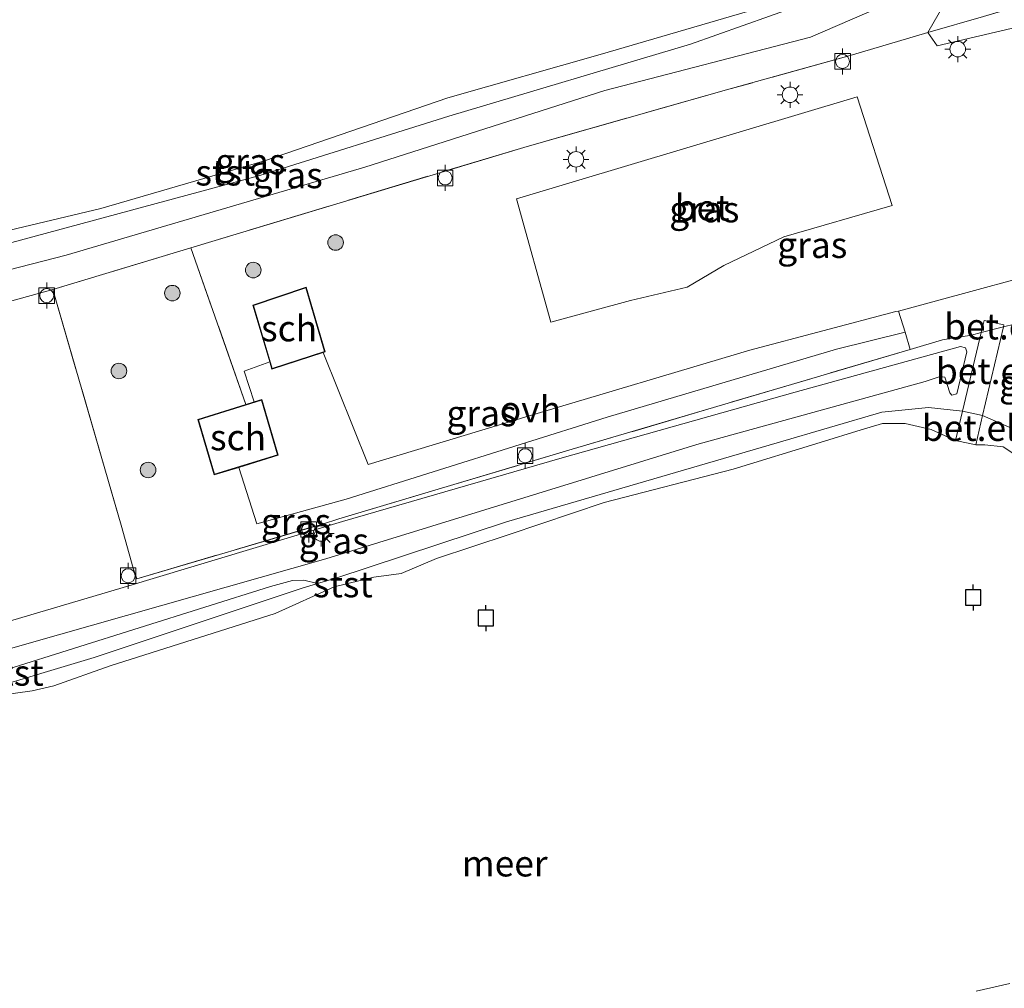
# Model space of a CAD drawing. Units: metres. Extents: x 159998 to 164885, y 471625 to 475001.
# Drawn here: x 160626 to 160721, y 474575 to 474668 of the extents above; entities that cross this region are included whole.
import ezdxf
from ezdxf.enums import TextEntityAlignment as Align

# ---------------------------------------------------------------- set-up
doc = ezdxf.new("R2010")
doc.units = ezdxf.units.M
doc.linetypes.add('IE-TERREINAFSCHEIDING', pattern=[10, 8, -2])
doc.layers.get('0').update_dxf_attribs({"lineweight": 25})
for name, color, linetype, lineweight in [('B-ME-GR-BOOM-GV-B6', 93, 'Continuous', 18), ('B-ME-GR-BOOM-S-B1', 93, 'Continuous', 18), ('B-ME-GW-KRUINLIJN-L-B1', 93, 'Continuous', 18), ('B-ME-GW-TEENLIJN-L-B1', 93, 'Continuous', 18), ('B-ME-IE-GRASLAND-GV-B6', 93, 'Continuous', 18), ('B-ME-IE-MEUBILAIR_WEGMEUBILAIR-LICHTMAST-S-B1', 8, 'Continuous', 18), ('B-ME-IE-TERREINAFSCHEIDING-DOORGANG-L-B1', 8, 'IE-TERREINAFSCHEIDING-KUNSTMATIG-OPEN', 18), ('B-ME-IE-TERREINAFSCHEIDING-RASTERHEKWERK-L-B1', 8, 'IE-TERREINAFSCHEIDING', 18), ('B-ME-KG-KADASTRAAL-DAKRAND-L-B1', 13, 'Continuous', 18), ('B-ME-OB-BEKLEDING-GV-B6', 253, 'Continuous', 18), ('B-ME-OB-WATERLIJN-L-B1', 133, 'OB-WATERLIJN', 18), ('B-ME-OG-BEBOUWING-GV-B6', 173, 'Continuous', 18), ('B-ME-OG-WATER-GV-B6', 153, 'Continuous', 18), ('B-ME-VH-VERH_SOORT-BETON-OVERIG-GV-B6', 8, 'IE-TERREINAFSCHEIDING-NATUURLIJK-HOUTWAL', 18), ('B-ME-VH-VERH_SOORT-GV-B6', 8, 'Continuous', 18), ('B-ME-VH-VERH_SOORT-KLINKERS-GV-B6', 8, 'IE-TERREINAFSCHEIDING-NATUURLIJK-HOUTWAL', 18), ('B-ME-VH-VERH_SOORT-ONVERHARD-GV-B6', 8, 'Continuous', 18), ('B-ME-VV-AFMEERCONSTRUCTIE-S-B1', 10, 'Continuous', 25), ('B-ME-VV-BOLDER-S-B1', 213, 'Continuous', 18)]:
    doc.layers.add(name, color=color, linetype=linetype, lineweight=lineweight)
doc.styles.add('NLCS-ISO', font='NLCS-ISO.TTF')
doc.linetypes.add('IE-TERREINAFSCHEIDING-KUNSTMATIG-OPEN', pattern='A,7,-1.5,[67,NLCS.SHX,S=0.75,R=0,X=0,Y=0],-1.5', length=10)
doc.linetypes.add('IE-TERREINAFSCHEIDING-NATUURLIJK-HOUTWAL', pattern='A,7,-1.5,[67,NLCS.SHX,S=0.75,R=45,X=0,Y=0],-1.5,7,-1.5,[70,NLCS.SHX,S=0.75,R=0,X=0,Y=0],-1.5', length=20)
doc.linetypes.add('OB-WATERLIJN', pattern='A,10,[32,NLCS.SHX,S=2,R=0,X=0,Y=0],-12', length=22)

# ---------------------------------------------------------------- blocks, each defined once
blk = doc.blocks.new('bolder')
for p, q in [((-0.75, 0), (-1.25, 0)), ((-0.75, 0.75), (-0.75, -0.75)), ((0.75, 0.75), (-0.75, 0.75)), ((0.75, -0.75), (0.75, 0.75)), ((0.75, 0), (1.25, 0)), ((-0.75, -0.75), (0.75, -0.75))]:
    blk.add_line(p, q)
blk.add_circle((0, 0), 0.673)
blk = doc.blocks.new('meerpaal')
for p, q in [((-0.75, 0), (-1.25, 0)), ((0.75, 0.75), (-0.75, 0.75)), ((-0.75, 0.75), (-0.75, -0.75)), ((0.75, -0.75), (0.75, 0.75)), ((0.75, 0), (1.25, 0)), ((-0.75, -0.75), (0.75, -0.75))]:
    blk.add_line(p, q)
blk = doc.blocks.new('boom')
blk.add_hatch(color=256).paths.add_polyline_path([(-0.75, 0, 1), (0.75, 0, 1)])
blk.add_circle((0, 0), 0.75)
blk = doc.blocks.new('lantaarnpaal')
for p, q in [((0, 0.75), (0, 1.25)), ((-0.75, 0), (-1.25, 0)), ((-0.884, 0.884), (-0.53, 0.53)), ((0.53, 0.53), (0.884, 0.884)), ((0.75, 0), (1.25, 0)), ((-0.53, -0.53), (-0.884, -0.884)), ((0, -0.75), (0, -1.25)), ((0.53, -0.53), (0.884, -0.884))]:
    blk.add_line(p, q)
blk.add_circle((0, 0), 0.75)

msp = doc.modelspace()

# ---------------------------------------------------------------- linework, layer by layer
at = {"layer": 'B-ME-GR-BOOM-GV-B6'}
for points in [[(160718.919, 474668.381, 1.75), (160713.559, 474666.821, 1.707), (160717.914, 474674.461, 1.902)], [(160732.804, 474656.645, 1.781), (160736.871, 474644.482, 1.763), (160733.988, 474643.79, 1.66), (160732.417, 474644.268, 1.628), (160730.505, 474646.663, 1.652), (160729.358, 474651.252, 1.517), (160728.642, 474655.792, 1.422), (160725.743, 474665.203, 1.605), (160724.879, 474667.083, 1.644), (160722.676, 474667.488, 1.668), (160714.463, 474665.545, 1.723), (160713.559, 474666.821, 1.707), (160718.919, 474668.381, 1.75), (160726.132, 474670.522, 1.803), (160728.04, 474670.89, 1.803), (160732.804, 474656.645, 1.781)]]:
    msp.add_polyline3d(points, dxfattribs=at)
at = {"layer": 'B-ME-GW-KRUINLIJN-L-B1'}
msp.add_line((160718.838, 474629.895, 0.181), (160716.896, 474630.309, 0.192), dxfattribs=at)
for points in [[(160700.83, 474669.316, 0.249), (160690.692, 474665.712, 0.193), (160667.364, 474658.757, 0.249), (160649.147, 474653.05, 0.26), (160621.657, 474645.593, 0.221), (160607.152, 474641.048, 0.243), (160585.113, 474634.506, 0.291)], [(160629.191, 474642.044, 1.351), (160608.83, 474636.409, 1.283), (160586.574, 474629.729, 1.354)], [(160715.885, 474631.834, 0.337), (160716.359, 474631.977, 0.521), (160717.31, 474636.019, 1.278), (160717.196, 474636.398, 1.301), (160716.709, 474636.527, 1.324), (160700.772, 474632.132, 1.301), (160678.068, 474625.729, 1.32), (160657.118, 474619.653, 1.136)], [(160596.892, 474595.993, 0.283), (160612.057, 474600.221, 0.304), (160633.185, 474606.555, 0.371), (160653.244, 474613.236, 0.276), (160654.701, 474613.675, 0.221), (160656.469, 474614.209, 0.154), (160672.927, 474619.636, 0.198), (160699.027, 474627.26, 0.243), (160709.109, 474630.219, 0.232), (160713.626, 474630.66, 0.198), (160716.896, 474630.309, 0.192)], [(160718.838, 474629.895, 0.181), (160722.126, 474628.449, 0.115), (160725.892, 474624.853, 0.064), (160731.938, 474617.587, 0.064), (160737.086, 474612.606, 0.037), (160745.256, 474605.102, 0.064), (160746.82, 474602.558, 0.037)], [(160657.118, 474619.653, 1.136), (160636.527, 474613.44, 1.379), (160615.551, 474607.248, 1.246), (160595.252, 474601.356, 1.242)]]:
    msp.add_polyline3d(points, dxfattribs=at)
at = {"layer": 'B-ME-GW-TEENLIJN-L-B1'}
for points in [[(160707.466, 474668.643, 0.558), (160702.256, 474666.381, 0.498), (160682.416, 474661.221, 0.191), (160659.286, 474653.829, 0.351), (160630.49, 474645.346, 0.214), (160614.815, 474641.34, 0.168), (160592.576, 474634.423, 0.241), (160585.76, 474632.391, 0.215)], [(160595.953, 474599.065, 0.135), (160626.68, 474607.845, 0.168), (160655.52, 474616.065, 0.181), (160691.298, 474627.102, 0.278), (160713.314, 474633.16, 0.292), (160714.748, 474633.661, 0.319), (160715.184, 474633.586, 0.292), (160715.673, 474632.08, 0.282), (160715.885, 474631.834, 0.337)]]:
    msp.add_polyline3d(points, dxfattribs=at)
at = {"layer": 'B-ME-IE-GRASLAND-GV-B6'}
for points in [[(160707.466, 474668.643, 0.558), (160702.256, 474666.381, 0.498), (160682.416, 474661.221, 0.191), (160659.286, 474653.829, 0.351), (160630.49, 474645.346, 0.214), (160614.815, 474641.34, 0.168), (160592.576, 474634.423, 0.241), (160585.76, 474632.391, 0.215), (160585.113, 474634.506, 0.291), (160607.152, 474641.048, 0.243), (160621.657, 474645.593, 0.221), (160649.147, 474653.05, 0.26), (160667.364, 474658.757, 0.249), (160690.692, 474665.712, 0.193), (160700.83, 474669.316, 0.249), (160705.262, 474672.27, 0.142), (160707.846, 474676.228, 0.198), (160711.351, 474676.388, 0.196), (160710.757, 474673.15, 0.572), (160709.71, 474669.549, 0.968), (160707.466, 474668.643, 0.558)], [(160614.815, 474641.34, 0.168), (160630.49, 474645.346, 0.214), (160659.286, 474653.829, 0.351), (160682.416, 474661.221, 0.191), (160702.256, 474666.381, 0.498), (160707.466, 474668.643, 0.558), (160709.71, 474669.549, 0.968), (160710.757, 474673.15, 0.572), (160711.351, 474676.388, 0.196), (160712.846, 474675.197, 0.578), (160714.11, 474674.931, 0.987), (160715.225, 474675.057, 1.376), (160716.515, 474674.725, 1.717), (160717.914, 474674.461, 1.902)], [(160717.914, 474674.461, 1.902), (160713.559, 474666.821, 1.707), (160706.293, 474664.669, 1.657), (160694.136, 474661.284, 1.577), (160674.938, 474655.848, 1.585), (160642.494, 474646.058, 1.419), (160629.191, 474642.044, 1.351), (160608.83, 474636.409, 1.283)], [(160729.404, 474645.043, 1.932), (160710.741, 474639.952, 1.462), (160710.488, 474639.927, 1.471), (160696.381, 474636.181, 1.482), (160675.031, 474629.824, 1.603), (160659.608, 474625.17, 1.467), (160655.268, 474635.96, 1.539), (160655.446, 474636.018, 1.539), (160653.627, 474642.256, 1.539), (160648.485, 474640.515, 1.539), (160650.106, 474635.049, 1.539), (160647.645, 474634.159, 1.558), (160648.613, 474631.193, 1.451), (160647.811, 474630.943, 1.451), (160642.494, 474646.058, 1.419), (160674.938, 474655.848, 1.585), (160694.136, 474661.284, 1.577), (160706.293, 474664.669, 1.657), (160713.559, 474666.821, 1.707), (160714.463, 474665.545, 1.723), (160722.676, 474667.488, 1.668)], [(160673.906, 474650.776, 1.667), (160677.214, 474638.899, 1.617), (160684.898, 474640.99, 1.617), (160690.354, 474642.276, 1.617), (160693.891, 474644.351, 1.617), (160699.68, 474647.118, 1.617), (160710.109, 474650.133, 1.646), (160706.761, 474660.63, 1.688), (160673.906, 474650.776, 1.667)], [(160647.811, 474630.943, 1.451), (160643.17, 474629.495, 1.451), (160644.752, 474624.15, 1.451), (160647.129, 474624.879, 1.451), (160648.875, 474619.441, 1.383), (160657.469, 474621.807, 1.429), (160682.628, 474629.74, 1.481), (160704.741, 474636.299, 1.478), (160711.359, 474637.91, 1.402), (160711.856, 474636.266, 1.354), (160679.267, 474626.624, 1.458), (160656.764, 474619.923, 1.351), (160655.192, 474619.419, 1.375), (160637.286, 474614.135, 1.454), (160636.946, 474615.162, 1.47), (160635.786, 474619.301, 1.533), (160629.191, 474642.044, 1.351), (160642.494, 474646.058, 1.419), (160647.811, 474630.943, 1.451)], [(160608.83, 474636.409, 1.283), (160629.191, 474642.044, 1.351), (160635.786, 474619.301, 1.533)], [(160722.126, 474628.449, 0.115), (160718.838, 474629.895, 0.181), (160720.85, 474638.428, 1.446), (160721.905, 474638.698, 1.451)], [(160635.786, 474619.301, 1.533), (160636.946, 474615.162, 1.47), (160637.286, 474614.135, 1.454), (160655.192, 474619.419, 1.375), (160656.764, 474619.923, 1.351), (160679.267, 474626.624, 1.458), (160711.856, 474636.266, 1.354), (160714.987, 474637.192, 1.453), (160717.77, 474637.638, 1.445), (160718.709, 474637.879, 1.29), (160716.896, 474630.309, 0.192), (160713.626, 474630.66, 0.198), (160709.109, 474630.219, 0.232), (160699.027, 474627.26, 0.243), (160672.927, 474619.636, 0.198), (160656.469, 474614.209, 0.154), (160654.701, 474613.675, 0.221), (160653.399, 474614.012, 0.181), (160652.308, 474613.982, 0.214), (160650.186, 474613.392, 0.241), (160618.498, 474603.417, 0.241)], [(160715.885, 474631.834, 0.337), (160715.673, 474632.08, 0.282), (160715.184, 474633.586, 0.292), (160714.748, 474633.661, 0.319), (160713.314, 474633.16, 0.292), (160691.298, 474627.102, 0.278), (160655.52, 474616.065, 0.181), (160626.68, 474607.845, 0.168), (160595.953, 474599.065, 0.135), (160595.252, 474601.356, 1.242), (160615.551, 474607.248, 1.246), (160636.527, 474613.44, 1.379), (160657.118, 474619.653, 1.136), (160678.068, 474625.729, 1.32), (160700.772, 474632.132, 1.301), (160716.709, 474636.527, 1.324), (160717.196, 474636.398, 1.301), (160717.31, 474636.019, 1.278), (160716.359, 474631.977, 0.521), (160715.885, 474631.834, 0.337)], [(160595.953, 474599.065, 0.135), (160626.68, 474607.845, 0.168), (160655.52, 474616.065, 0.181), (160691.298, 474627.102, 0.278), (160713.314, 474633.16, 0.292), (160714.748, 474633.661, 0.319), (160715.184, 474633.586, 0.292), (160715.673, 474632.08, 0.282), (160715.885, 474631.834, 0.337), (160716.359, 474631.977, 0.521), (160717.31, 474636.019, 1.278), (160717.196, 474636.398, 1.301), (160716.709, 474636.527, 1.324), (160700.772, 474632.132, 1.301), (160678.068, 474625.729, 1.32), (160657.118, 474619.653, 1.136), (160636.527, 474613.44, 1.379), (160615.551, 474607.248, 1.246)], [(160718.209, 474574.351, -0.089), (160721.456, 474575.103, -0.13)]]:
    msp.add_polyline3d(points, dxfattribs=at)
at = {"layer": 'B-ME-IE-TERREINAFSCHEIDING-DOORGANG-L-B1'}
for p, q in [((160635.786, 474619.301, 1.533), (160636.946, 474615.162, 1.47)), ((160656.764, 474619.923, 1.351), (160655.192, 474619.419, 1.375))]:
    msp.add_line(p, q, dxfattribs=at)
msp.add_polyline3d([(160717.77, 474637.638, 1.445), (160718.709, 474637.879, 1.29), (160720.85, 474638.428, 1.446), (160721.905, 474638.698, 1.451)], dxfattribs=at)
at = {"layer": 'B-ME-IE-TERREINAFSCHEIDING-RASTERHEKWERK-L-B1'}
for p, q in [((160647.811, 474630.943, 1.451), (160642.494, 474646.058, 1.419)), ((160629.191, 474642.044, 1.351), (160635.786, 474619.301, 1.533)), ((160711.856, 474636.266, 1.354), (160679.267, 474626.624, 1.458)), ((160656.764, 474619.923, 1.351), (160679.267, 474626.624, 1.458))]:
    msp.add_line(p, q, dxfattribs=at)
for points in [[(160706.293, 474664.669, 1.657), (160713.559, 474666.821, 1.707), (160718.919, 474668.381, 1.75), (160726.132, 474670.522, 1.803)], [(160706.293, 474664.669, 1.657), (160694.136, 474661.284, 1.577), (160674.938, 474655.848, 1.585), (160642.494, 474646.058, 1.419), (160629.191, 474642.044, 1.351)], [(160711.856, 474636.266, 1.354), (160714.987, 474637.192, 1.453), (160717.77, 474637.638, 1.445)], [(160636.946, 474615.162, 1.47), (160637.286, 474614.135, 1.454), (160655.192, 474619.419, 1.375)]]:
    msp.add_polyline3d(points, dxfattribs=at)
at = {"layer": 'B-ME-KG-KADASTRAAL-DAKRAND-L-B1'}
for points in [[(160653.594, 474642.192, 4.486), (160655.385, 474636.051, 4.49), (160650.349, 474634.407, 4.494), (160648.547, 474640.483, 4.494), (160653.594, 474642.192, 4.486)], [(160649.311, 474631.359, 4.502), (160650.872, 474626.08, 4.502), (160644.785, 474624.212, 4.502), (160643.232, 474629.462, 4.502), (160649.311, 474631.359, 4.502)]]:
    msp.add_polyline3d(points, dxfattribs=at)
at = {"layer": 'B-ME-OB-BEKLEDING-GV-B6'}
for points in [[(160624.376, 474647.592, -0.28), (160633.822, 474649.857, -0.28), (160649.597, 474654.445, -0.28), (160667.263, 474660.534, -0.28), (160681.961, 474664.693, -0.28), (160696.179, 474668.846, -0.28), (160697.771, 474669.395, -0.28), (160701.318, 474671.912, -0.28), (160703.419, 474673.856, -0.28), (160704.697, 474675.103, -0.28), (160705.262, 474672.27, 0.142)], [(160705.262, 474672.27, 0.142), (160700.83, 474669.316, 0.249), (160690.692, 474665.712, 0.193), (160667.364, 474658.757, 0.249), (160649.147, 474653.05, 0.26), (160621.657, 474645.593, 0.221)], [(160612.057, 474600.221, 0.304), (160633.185, 474606.555, 0.371), (160653.244, 474613.236, 0.276), (160654.701, 474613.675, 0.221), (160656.469, 474614.209, 0.154), (160672.927, 474619.636, 0.198), (160699.027, 474627.26, 0.243), (160709.109, 474630.219, 0.232), (160713.626, 474630.66, 0.198), (160716.896, 474630.309, 0.192)], [(160716.896, 474630.309, 0.192), (160716.216, 474627.471, -0.28), (160713.89, 474628.535, -0.28), (160711.371, 474629.118, -0.28), (160709.2, 474629.118, -0.28), (160707.116, 474628.489, -0.28), (160703.178, 474627.266, -0.28), (160694.787, 474624.7, -0.28), (160682.349, 474621.498, -0.28), (160673.182, 474618.422, -0.28), (160666.197, 474616.107, -0.28), (160662.774, 474614.661, -0.28), (160660.133, 474614.278, -0.28), (160656.308, 474613.365, -0.28), (160650.641, 474610.793, -0.28), (160634.727, 474605.75, -0.28), (160629.286, 474603.798, -0.28), (160627.186, 474603.337, -0.28), (160624.21, 474602.921, -0.28)], [(160746.82, 474602.558, 0.037), (160744.865, 474602.735, -0.28), (160743.746, 474604.5, -0.28), (160741.437, 474606.559, -0.28), (160738.001, 474609.382, -0.28), (160734.127, 474613.312, -0.28), (160733.177, 474614.404, -0.28), (160731.093, 474615.602, -0.28), (160729.606, 474616.876, -0.28), (160728.57, 474618.94, -0.28), (160727.194, 474621.557, -0.28), (160725.564, 474623.305, -0.28), (160722.524, 474625.73, -0.28), (160720.835, 474626.874, -0.28), (160719.056, 474627.061, -0.28), (160718.172, 474627.069, -0.28), (160718.838, 474629.895, 0.181), (160722.126, 474628.449, 0.115), (160725.892, 474624.853, 0.064), (160731.938, 474617.587, 0.064), (160737.086, 474612.606, 0.037), (160745.256, 474605.102, 0.064), (160746.82, 474602.558, 0.037)], [(160654.701, 474613.675, 0.221), (160653.244, 474613.236, 0.276), (160633.185, 474606.555, 0.371), (160612.057, 474600.221, 0.304), (160596.892, 474595.993, 0.283), (160596.494, 474597.297, 0.249), (160618.498, 474603.417, 0.241), (160650.186, 474613.392, 0.241), (160652.308, 474613.982, 0.214), (160653.399, 474614.012, 0.181), (160654.701, 474613.675, 0.221)]]:
    msp.add_polyline3d(points, dxfattribs=at)
at = {"layer": 'B-ME-OB-WATERLIJN-L-B1'}
for points in [[(160694.538, 474707.741, -0.28), (160701.849, 474688.067, -0.28), (160704.697, 474675.103, -0.28), (160703.419, 474673.856, -0.28), (160701.318, 474671.912, -0.28), (160697.771, 474669.395, -0.28), (160696.179, 474668.846, -0.28), (160681.961, 474664.693, -0.28), (160667.263, 474660.534, -0.28), (160649.597, 474654.445, -0.28), (160633.822, 474649.857, -0.28), (160624.376, 474647.592, -0.28), (160611.496, 474643.913, -0.28), (160610.265, 474643.541, -0.28), (160608.555, 474643.611, -0.28), (160606.774, 474643.349, -0.28), (160605.1, 474642.844, -0.28), (160601.181, 474641.214, -0.28), (160594.183, 474638.827, -0.28), (160584.649, 474636.024, -0.28)], [(160597.232, 474594.881, -0.28), (160611.379, 474598.739, -0.28), (160620.058, 474601.151, -0.28), (160622.025, 474602.055, -0.28), (160623.2, 474602.616, -0.28), (160624.21, 474602.921, -0.28), (160627.186, 474603.337, -0.28), (160629.286, 474603.798, -0.28), (160634.727, 474605.75, -0.28), (160650.641, 474610.793, -0.28), (160656.308, 474613.365, -0.28), (160660.133, 474614.278, -0.28), (160662.774, 474614.661, -0.28), (160666.197, 474616.107, -0.28), (160673.182, 474618.422, -0.28), (160682.349, 474621.498, -0.28), (160694.787, 474624.7, -0.28), (160703.178, 474627.266, -0.28), (160707.116, 474628.489, -0.28), (160709.2, 474629.118, -0.28), (160711.371, 474629.118, -0.28), (160713.89, 474628.535, -0.28), (160716.216, 474627.471, -0.28), (160718.172, 474627.069, -0.28)], [(160718.172, 474627.069, -0.28), (160719.056, 474627.061, -0.28), (160720.835, 474626.874, -0.28), (160722.524, 474625.73, -0.28)], [(160721.456, 474575.103, -0.13), (160718.209, 474574.351, -0.089)]]:
    msp.add_polyline3d(points, dxfattribs=at)
at = {"layer": 'B-ME-OG-BEBOUWING-GV-B6'}
for points in [[(160655.268, 474635.96, 1.539), (160650.316, 474634.343, 1.539), (160650.106, 474635.049, 1.539), (160648.485, 474640.515, 1.539), (160653.627, 474642.256, 1.539), (160655.446, 474636.018, 1.539), (160655.268, 474635.96, 1.539)], [(160647.129, 474624.879, 1.451), (160644.752, 474624.15, 1.451), (160643.17, 474629.495, 1.451), (160647.811, 474630.943, 1.451), (160648.613, 474631.193, 1.451), (160649.344, 474631.421, 1.451), (160650.934, 474626.047, 1.451), (160647.129, 474624.879, 1.451)]]:
    msp.add_polyline3d(points, dxfattribs=at)
at = {"layer": 'B-ME-OG-WATER-GV-B6'}
for points in [[(160704.697, 474675.103, -0.28), (160703.419, 474673.856, -0.28), (160701.318, 474671.912, -0.28), (160697.771, 474669.395, -0.28), (160696.179, 474668.846, -0.28), (160681.961, 474664.693, -0.28), (160667.263, 474660.534, -0.28), (160649.597, 474654.445, -0.28), (160633.822, 474649.857, -0.28), (160624.376, 474647.592, -0.28), (160611.496, 474643.913, -0.28), (160610.265, 474643.541, -0.28), (160608.555, 474643.611, -0.28), (160606.774, 474643.349, -0.28), (160605.1, 474642.844, -0.28), (160601.181, 474641.214, -0.28), (160594.183, 474638.827, -0.28), (160584.649, 474636.024, -0.28), (160572.928, 474674.347, -0.28), (160694.538, 474707.741, -0.28), (160701.849, 474688.067, -0.28), (160704.697, 474675.103, -0.28)], [(160624.21, 474602.921, -0.28), (160627.186, 474603.337, -0.28), (160629.286, 474603.798, -0.28), (160634.727, 474605.75, -0.28), (160650.641, 474610.793, -0.28), (160656.308, 474613.365, -0.28), (160660.133, 474614.278, -0.28), (160662.774, 474614.661, -0.28), (160666.197, 474616.107, -0.28), (160673.182, 474618.422, -0.28), (160682.349, 474621.498, -0.28), (160694.787, 474624.7, -0.28), (160703.178, 474627.266, -0.28), (160707.116, 474628.489, -0.28), (160709.2, 474629.118, -0.28), (160711.371, 474629.118, -0.28), (160713.89, 474628.535, -0.28), (160716.216, 474627.471, -0.28), (160718.172, 474627.069, -0.28), (160719.056, 474627.061, -0.28), (160720.835, 474626.874, -0.28), (160722.524, 474625.73, -0.28)], [(160721.456, 474575.103, -0.13), (160718.209, 474574.351, -0.089)]]:
    msp.add_polyline3d(points, dxfattribs=at)
at = {"layer": 'B-ME-VH-VERH_SOORT-BETON-OVERIG-GV-B6'}
msp.add_polyline3d([(160673.906, 474650.776, 1.667), (160706.761, 474660.63, 1.688), (160710.109, 474650.133, 1.646), (160699.68, 474647.118, 1.617), (160693.891, 474644.351, 1.617), (160690.354, 474642.276, 1.617), (160684.898, 474640.99, 1.617), (160677.214, 474638.899, 1.617), (160673.906, 474650.776, 1.667)], dxfattribs=at)
at = {"layer": 'B-ME-VH-VERH_SOORT-GV-B6'}
for points in [[(160720.85, 474638.428, 1.446), (160718.709, 474637.879, 1.29), (160718.989, 474639.047, 1.466), (160720.895, 474638.617, 1.475), (160720.85, 474638.428, 1.446)], [(160718.838, 474629.895, 0.181), (160716.896, 474630.309, 0.192), (160718.709, 474637.879, 1.29), (160720.85, 474638.428, 1.446), (160718.838, 474629.895, 0.181)], [(160718.838, 474629.895, 0.181), (160718.172, 474627.069, -0.28), (160716.216, 474627.471, -0.28), (160716.896, 474630.309, 0.192), (160718.838, 474629.895, 0.181)]]:
    msp.add_polyline3d(points, dxfattribs=at)
at = {"layer": 'B-ME-VH-VERH_SOORT-KLINKERS-GV-B6'}
msp.add_polyline3d([(160721.905, 474638.698, 1.451), (160720.85, 474638.428, 1.446), (160720.895, 474638.617, 1.475), (160718.989, 474639.047, 1.466), (160718.709, 474637.879, 1.29), (160717.77, 474637.638, 1.445), (160714.987, 474637.192, 1.453), (160711.856, 474636.266, 1.354), (160711.359, 474637.91, 1.402), (160710.741, 474639.952, 1.462), (160729.404, 474645.043, 1.932)], dxfattribs=at)
at = {"layer": 'B-ME-VH-VERH_SOORT-ONVERHARD-GV-B6'}
msp.add_polyline3d([(160711.359, 474637.91, 1.402), (160704.741, 474636.299, 1.478), (160682.628, 474629.74, 1.481), (160657.469, 474621.807, 1.429), (160648.875, 474619.441, 1.383), (160647.129, 474624.879, 1.451), (160650.934, 474626.047, 1.451), (160649.344, 474631.421, 1.451), (160648.613, 474631.193, 1.451), (160647.645, 474634.159, 1.558), (160650.106, 474635.049, 1.539), (160650.316, 474634.343, 1.539), (160655.268, 474635.96, 1.539), (160659.608, 474625.17, 1.467), (160675.031, 474629.824, 1.603), (160696.381, 474636.181, 1.482), (160710.488, 474639.927, 1.471), (160710.741, 474639.952, 1.462), (160711.359, 474637.91, 1.402)], dxfattribs=at)

# ---------------------------------------------------------------- block references
at = {"layer": 'B-ME-GR-BOOM-S-B1', "rotation": 90}
for p in [(160656.456, 474646.571, 1.441), (160648.519, 474643.912, 1.441), (160640.715, 474641.689, 1.494), (160635.566, 474634.176, 1.644), (160638.38, 474624.631, 1.644)]:
    msp.add_blockref('boom', p, dxfattribs=at)
at = {"layer": 'B-ME-IE-MEUBILAIR_WEGMEUBILAIR-LICHTMAST-S-B1', "rotation": 90}
for p in [(160716.441, 474665.224, 1.716), (160700.273, 474660.822, 1.818), (160679.638, 474654.595, 1.788), (160655.059, 474618.505, 1.137)]:
    msp.add_blockref('lantaarnpaal', p, dxfattribs=at)
at = {"layer": 'B-ME-VV-AFMEERCONSTRUCTIE-S-B1', "rotation": 90}
for p in [(160717.927, 474612.333, 1.762), (160670.945, 474610.345, 0.943)]:
    msp.add_blockref('meerpaal', p, dxfattribs=at)
at = {"layer": 'B-ME-VV-BOLDER-S-B1', "rotation": 90}
for p in [(160705.337, 474664.04, 1.667), (160667.019, 474652.801, 1.407), (160628.604, 474641.45, 1.097), (160674.735, 474626.003, 1.38), (160653.868, 474618.886, 1.226), (160636.462, 474614.428, 1.432)]:
    msp.add_blockref('bolder', p, dxfattribs=at)

# ---------------------------------------------------------------- texts
at = {"layer": 'B-ME-IE-GRASLAND-GV-B6', "ltscale": 0.2, "style": 'NLCS-ISO'}
for p in [(160648.232, 474654.389), (160651.837, 474653.058), (160692.007, 474649.764), (160702.417, 474646.329), (160723.806, 474633.021), (160670.523, 474630.096), (160652.641, 474619.67), (160656.281, 474617.796)]:
    msp.add_text('gras', height=2.5, dxfattribs=at).set_placement(p, align=Align.MIDDLE_CENTER)
at = {"layer": 'B-ME-OB-BEKLEDING-GV-B6', "ltscale": 0.2, "style": 'NLCS-ISO'}
for p in [(160645.822, 474653.32), (160657.162, 474613.6), (160625.431, 474605.072)]:
    msp.add_text('stst', height=2.5, dxfattribs=at).set_placement(p, align=Align.MIDDLE_CENTER)
at = {"layer": 'B-ME-OG-BEBOUWING-GV-B6', "ltscale": 0.2, "style": 'NLCS-ISO'}
for p in [(160651.974, 474638.289), (160647.054, 474627.78)]:
    msp.add_text('sch', height=2.5, dxfattribs=at).set_placement(p, align=Align.MIDDLE_CENTER)
at = {"layer": 'B-ME-OG-WATER-GV-B6', "ltscale": 0.2, "style": 'NLCS-ISO'}
msp.add_text('meer', height=2.5, dxfattribs=at).set_placement((160672.766, 474586.673), align=Align.MIDDLE_CENTER)
at = {"layer": 'B-ME-VH-VERH_SOORT-BETON-OVERIG-GV-B6', "ltscale": 0.2, "style": 'NLCS-ISO'}
msp.add_text('bet', height=2.5, dxfattribs=at).set_placement((160691.792, 474649.941), align=Align.MIDDLE_CENTER)
at = {"layer": 'B-ME-VH-VERH_SOORT-GV-B6', "ltscale": 0.2, "style": 'NLCS-ISO'}
for p in [(160719.674, 474638.472), (160718.882, 474634.173), (160717.529, 474628.685)]:
    msp.add_text('bet.el', height=2.5, dxfattribs=at).set_placement(p, align=Align.MIDDLE_CENTER)
at = {"layer": 'B-ME-VH-VERH_SOORT-ONVERHARD-GV-B6', "ltscale": 0.2, "style": 'NLCS-ISO'}
msp.add_text('ovh', height=2.5, dxfattribs=at).set_placement((160675.247, 474630.481), align=Align.MIDDLE_CENTER)

doc.saveas('drawing.dxf')
